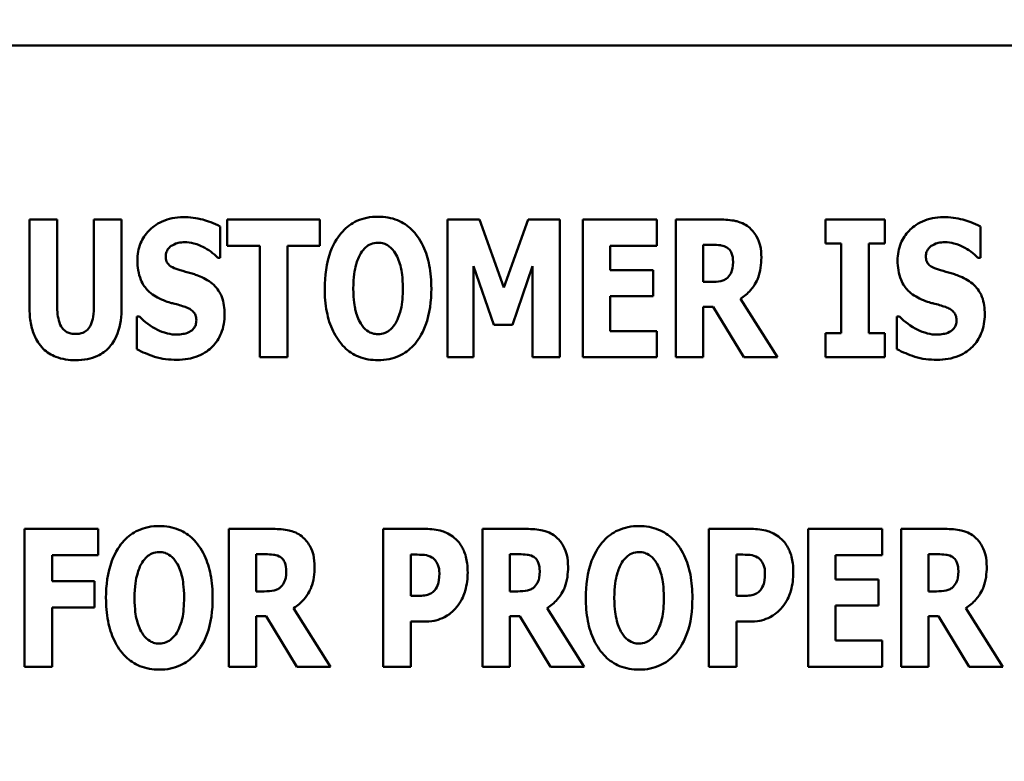
# Model space of a CAD drawing. Units: inches. Extents: x 2 to 86, y 1 to 67.
# Drawn here: x 16.7 to 17.1, y 24 to 24.3 of the extents above; entities that cross this region are included whole.
import ezdxf

# ---------------------------------------------------------------- set-up
doc = ezdxf.new("R2010")
doc.units = ezdxf.units.IN
doc.header["$LTSCALE"] = 4
doc.header["$MEASUREMENT"] = 0
doc.layers.add('Symbol (ANSI)', color=7, linetype='Continuous', lineweight=25)
doc.layers.add('Visible (ANSI)', color=7, linetype='Continuous', lineweight=50)
doc.styles.add('Note Text (ANSI)', font='tahoma.ttf')
doc.dimstyles.new('Default (ANSI)$7', dxfattribs={"dimscale": 4, "dimtxt": 0.12, "dimasz": 0.098425, "dimexe": 0.125, "dimexo": 0.0625, "dimgap": 0.031496, "dimtad": 0, "dimtih": 1, "dimtoh": 1, "dimrnd": 1e-08, "dimzin": 0, "dimdsep": 46, "dimtxsty": 'Note Text (ANSI)', "dimcen": 0.09, "dimdle": 0.393701, "dimclrd": 256, "dimclre": 256, "dimclrt": 256, "dimadec": 0, "dimazin": 1, "dimtfac": 1, "dimtofl": 0, "dimtmove": 0, "dimatfit": 3, "dimfxl": 1, "dimtolj": 1, "dimtzin": 4, "dimlwd": -1, "dimlwe": -1, "dimarcsym": 0})

msp = doc.modelspace()

# ---------------------------------------------------------------- linework, layer by layer
at = {"layer": 'Visible (ANSI)'}
for p, q in [((17.67668, 24.30128), (16.53382, 24.30128)), ((16.67274, 24.22813), (16.67274, 24.19121)), ((16.68436, 24.22813), (16.67274, 24.22813)), ((16.68436, 24.19205), (16.68436, 24.22813)), ((16.71144, 24.22813), (16.69982, 24.22813)), ((16.69982, 24.22813), (16.69982, 24.19205)), ((16.71144, 24.19126), (16.71144, 24.22813)), ((16.75581, 24.22813), (16.75581, 24.21712)), ((16.7947, 24.22813), (16.75581, 24.22813)), ((16.7947, 24.21712), (16.7947, 24.22813)), ((16.86175, 24.22813), (16.8484, 24.22813)), ((16.8484, 24.22813), (16.8484, 24.17031)), ((16.87201, 24.1996), (16.86175, 24.22813)), ((16.88222, 24.22813), (16.87201, 24.1996)), ((16.89558, 24.22813), (16.88222, 24.22813)), ((16.89558, 24.17031), (16.89558, 24.22813)), ((16.90514, 24.22813), (16.90514, 24.17031)), ((16.93634, 24.22813), (16.90514, 24.22813)), ((16.93634, 24.21712), (16.93634, 24.22813)), ((16.96281, 24.22813), (16.94421, 24.22813)), ((16.94421, 24.22813), (16.94421, 24.17031)), ((17.00709, 24.22813), (17.00709, 24.21806)), ((17.03202, 24.22813), (17.00709, 24.22813)), ((17.03202, 24.21806), (17.03202, 24.22813)), ((16.75286, 24.21206), (16.75286, 24.22527)), ((17.07222, 24.21206), (17.07222, 24.22527)), ((16.75581, 24.21712), (16.76945, 24.21712)), ((16.76945, 24.21712), (16.76945, 24.17031)), ((16.78107, 24.17031), (16.78107, 24.21712)), ((16.78107, 24.21712), (16.7947, 24.21712)), ((16.91666, 24.21712), (16.93634, 24.21712)), ((16.91666, 24.20695), (16.91666, 24.21712)), ((16.95574, 24.20194), (16.95574, 24.2175)), ((16.95574, 24.2175), (16.95963, 24.2175)), ((17.00709, 24.21806), (17.01374, 24.21806)), ((17.01374, 24.21806), (17.01374, 24.18039)), ((17.02536, 24.18039), (17.02536, 24.21806)), ((17.02536, 24.21806), (17.03202, 24.21806)), ((16.75183, 24.21206), (16.75286, 24.21206)), ((17.07119, 24.21206), (17.07222, 24.21206)), ((16.85931, 24.20864), (16.86775, 24.1839)), ((16.85931, 24.17031), (16.85931, 24.20864)), ((16.87562, 24.1839), (16.88405, 24.20864)), ((16.88405, 24.20864), (16.88405, 24.17031)), ((16.9348, 24.20695), (16.91666, 24.20695)), ((16.9348, 24.19594), (16.9348, 24.20695)), ((16.95907, 24.20194), (16.95574, 24.20194)), ((16.91666, 24.18132), (16.91666, 24.19594)), ((16.91666, 24.19594), (16.9348, 24.19594)), ((16.98694, 24.17031), (16.97139, 24.19491)), ((16.95574, 24.19154), (16.95991, 24.19154)), ((16.95574, 24.17031), (16.95574, 24.19154)), ((16.95991, 24.19154), (16.97279, 24.17031)), ((16.71781, 24.18751), (16.71781, 24.17373)), ((16.71889, 24.18751), (16.71781, 24.18751)), ((17.03825, 24.18751), (17.03717, 24.18751)), ((17.03717, 24.18751), (17.03717, 24.17373)), ((16.86775, 24.1839), (16.87562, 24.1839)), ((16.93634, 24.18132), (16.91666, 24.18132)), ((16.93634, 24.17031), (16.93634, 24.18132)), ((17.00709, 24.18039), (17.00709, 24.17031)), ((17.01374, 24.18039), (17.00709, 24.18039)), ((17.03202, 24.18039), (17.02536, 24.18039)), ((17.03202, 24.17031), (17.03202, 24.18039)), ((16.76945, 24.17031), (16.78107, 24.17031)), ((16.8484, 24.17031), (16.85931, 24.17031)), ((16.88405, 24.17031), (16.89558, 24.17031)), ((16.90514, 24.17031), (16.93634, 24.17031)), ((16.94421, 24.17031), (16.95574, 24.17031)), ((16.97279, 24.17031), (16.98694, 24.17031)), ((17.00709, 24.17031), (17.03202, 24.17031)), ((16.70159, 24.09824), (16.67067, 24.09824)), ((16.67067, 24.09824), (16.67067, 24.04042)), ((16.70159, 24.08723), (16.70159, 24.09824)), ((16.77511, 24.09824), (16.75651, 24.09824)), ((16.75651, 24.09824), (16.75651, 24.04042)), ((16.8392, 24.09824), (16.82126, 24.09824)), ((16.82126, 24.09824), (16.82126, 24.04042)), ((16.88161, 24.09824), (16.86301, 24.09824)), ((16.86301, 24.09824), (16.86301, 24.04042)), ((16.97602, 24.09824), (16.95807, 24.09824)), ((16.95807, 24.09824), (16.95807, 24.04042)), ((17.03102, 24.09824), (16.99982, 24.09824)), ((16.99982, 24.09824), (16.99982, 24.04042)), ((17.03102, 24.08723), (17.03102, 24.09824)), ((17.0575, 24.09824), (17.0389, 24.09824)), ((17.0389, 24.09824), (17.0389, 24.04042)), ((16.76803, 24.07205), (16.76803, 24.0876)), ((16.76803, 24.0876), (16.77192, 24.0876)), ((16.83288, 24.07013), (16.83288, 24.08746)), ((16.83288, 24.08746), (16.83452, 24.08746)), ((16.87453, 24.07205), (16.87453, 24.0876)), ((16.87453, 24.0876), (16.87842, 24.0876)), ((16.96969, 24.07013), (16.96969, 24.08746)), ((16.96969, 24.08746), (16.97133, 24.08746)), ((17.05042, 24.07205), (17.05042, 24.0876)), ((17.05042, 24.0876), (17.05431, 24.0876)), ((16.6822, 24.08723), (16.70159, 24.08723)), ((16.6822, 24.07631), (16.6822, 24.08723)), ((17.01135, 24.07706), (17.01135, 24.08723)), ((17.01135, 24.08723), (17.03102, 24.08723)), ((16.70005, 24.07631), (16.6822, 24.07631)), ((16.70005, 24.0653), (16.70005, 24.07631)), ((17.02948, 24.07706), (17.01135, 24.07706)), ((17.02948, 24.06605), (17.02948, 24.07706)), ((16.77136, 24.07205), (16.76803, 24.07205)), ((16.87786, 24.07205), (16.87453, 24.07205)), ((17.05375, 24.07205), (17.05042, 24.07205)), ((16.83368, 24.07013), (16.83288, 24.07013)), ((16.97049, 24.07013), (16.96969, 24.07013)), ((16.6822, 24.0653), (16.70005, 24.0653)), ((16.6822, 24.04042), (16.6822, 24.0653)), ((16.79924, 24.04042), (16.78368, 24.06502)), ((16.90574, 24.04042), (16.89018, 24.06502)), ((17.01135, 24.05143), (17.01135, 24.06605)), ((17.01135, 24.06605), (17.02948, 24.06605)), ((17.08163, 24.04042), (17.06607, 24.06502)), ((16.76803, 24.04042), (16.76803, 24.06165)), ((16.76803, 24.06165), (16.7722, 24.06165)), ((16.7722, 24.06165), (16.78509, 24.04042)), ((16.83288, 24.04042), (16.83288, 24.05935)), ((16.83288, 24.05935), (16.83897, 24.05935)), ((16.87453, 24.04042), (16.87453, 24.06165)), ((16.87453, 24.06165), (16.8787, 24.06165)), ((16.8787, 24.06165), (16.89159, 24.04042)), ((16.96969, 24.04042), (16.96969, 24.05935)), ((16.96969, 24.05935), (16.97578, 24.05935)), ((17.05042, 24.06165), (17.05459, 24.06165)), ((17.05042, 24.04042), (17.05042, 24.06165)), ((17.05459, 24.06165), (17.06748, 24.04042)), ((17.03102, 24.05143), (17.01135, 24.05143)), ((17.03102, 24.04042), (17.03102, 24.05143)), ((16.67067, 24.04042), (16.6822, 24.04042)), ((16.75651, 24.04042), (16.76803, 24.04042)), ((16.78509, 24.04042), (16.79924, 24.04042)), ((16.82126, 24.04042), (16.83288, 24.04042)), ((16.86301, 24.04042), (16.87453, 24.04042)), ((16.89159, 24.04042), (16.90574, 24.04042)), ((16.95807, 24.04042), (16.96969, 24.04042)), ((16.99982, 24.04042), (17.03102, 24.04042)), ((17.0389, 24.04042), (17.05042, 24.04042)), ((17.06748, 24.04042), (17.08163, 24.04042))]:
    msp.add_line(p, q, dxfattribs=at)
for points, knots in [([(16.73731, 24.22916), (16.73575, 24.22916), (16.7342, 24.22903), (16.73124, 24.22843), (16.72985, 24.22799), (16.72587, 24.22619), (16.72405, 24.22462), (16.72141, 24.22194), (16.72024, 24.22019), (16.71848, 24.21592), (16.7181, 24.21347), (16.7181, 24.21098)], [-0.1055662, -0.1055662, -0.1055662, -0.1055662, -0.0940507, -0.0940507, -0.0832153, -0.0832153, -0.0616718, -0.0616718, -0.0331399, -0.0331399, 0, 0, 0, 0]), ([(16.75286, 24.22527), (16.75015, 24.22677), (16.74744, 24.22762), (16.74285, 24.22881), (16.7401, 24.22916), (16.73731, 24.22916)], [-0.06330312, -0.06330312, -0.06330312, -0.06330312, -0.0372499, -0.0372499, 0, 0, 0, 0]), ([(16.81916, 24.22935), (16.81759, 24.22935), (16.81601, 24.22921), (16.81303, 24.22861), (16.81163, 24.22817), (16.808, 24.22651), (16.80603, 24.22504), (16.80268, 24.22143), (16.80073, 24.21872), (16.79739, 24.20983), (16.79676, 24.20443), (16.79676, 24.19922)], [-0.2576018, -0.2576018, -0.2576018, -0.2576018, -0.2204345, -0.2204345, -0.1856276, -0.1856276, -0.1264045, -0.1264045, -0.0694441, -0.0694441, 0, 0, 0, 0]), ([(16.84156, 24.19922), (16.84156, 24.20247), (16.84131, 24.20578), (16.84016, 24.21175), (16.83934, 24.21447), (16.83669, 24.22002), (16.83496, 24.22226), (16.83159, 24.22557), (16.8296, 24.22691), (16.82474, 24.22891), (16.82197, 24.22935), (16.81916, 24.22935)], [-0.1562329, -0.1562329, -0.1562329, -0.1562329, -0.1264136, -0.1264136, -0.1005225, -0.1005225, -0.0700255, -0.0700255, -0.0375297, -0.0375297, 0, 0, 0, 0]), ([(16.97481, 24.22504), (16.97402, 24.22565), (16.97317, 24.22617), (16.971, 24.22719), (16.96997, 24.22743), (16.96736, 24.22798), (16.96501, 24.22813), (16.96281, 24.22813)], [-0.03990124, -0.03990124, -0.03990124, -0.03990124, -0.03549306, -0.03549306, -0.0293342, -0.0293342, 0, 0, 0, 0]), ([(17.05666, 24.22916), (17.05511, 24.22916), (17.05356, 24.22903), (17.0506, 24.22843), (17.04921, 24.22799), (17.04522, 24.22619), (17.0434, 24.22462), (17.04077, 24.22194), (17.0396, 24.22019), (17.03784, 24.21592), (17.03745, 24.21347), (17.03745, 24.21098)], [-0.1055662, -0.1055662, -0.1055662, -0.1055662, -0.0940507, -0.0940507, -0.0832153, -0.0832153, -0.0616718, -0.0616718, -0.0331399, -0.0331399, 0, 0, 0, 0]), ([(17.07222, 24.22527), (17.06951, 24.22677), (17.0668, 24.22762), (17.0622, 24.22881), (17.05946, 24.22916), (17.05666, 24.22916)], [-0.06330312, -0.06330312, -0.06330312, -0.06330312, -0.0372499, -0.0372499, 0, 0, 0, 0]), ([(16.9802, 24.21225), (16.9802, 24.2139), (16.98006, 24.2156), (16.97944, 24.21829), (16.97903, 24.21959), (16.97731, 24.2226), (16.9762, 24.22394), (16.97481, 24.22504)], [-0.08018526, -0.08018526, -0.08018526, -0.08018526, -0.04632439, -0.04632439, -0.0236081, -0.0236081, 0, 0, 0, 0]), ([(16.72995, 24.21276), (16.72995, 24.21338), (16.73005, 24.21399), (16.73056, 24.2153), (16.73098, 24.21583), (16.73161, 24.21659), (16.73208, 24.217), (16.73262, 24.21731)], [-0.0170585, -0.0170585, -0.0170585, -0.0170585, -0.01320944, -0.01320944, -0.00831825, -0.00831825, 0, 0, 0, 0]), ([(16.73262, 24.21731), (16.73385, 24.21799), (16.73472, 24.21823), (16.73606, 24.21855), (16.73701, 24.21862), (16.73791, 24.21862)], [-0.01836098, -0.01836098, -0.01836098, -0.01836098, -0.01211564, -0.01211564, 0, 0, 0, 0]), ([(16.73791, 24.21862), (16.73922, 24.21862), (16.7405, 24.21846), (16.74354, 24.2177), (16.74489, 24.21705), (16.74788, 24.21552), (16.75003, 24.214), (16.75183, 24.21206)], [-0.05170723, -0.05170723, -0.05170723, -0.05170723, -0.04488174, -0.04488174, -0.03526922, -0.03526922, 0, 0, 0, 0]), ([(16.81194, 24.21408), (16.81252, 24.21494), (16.8132, 24.21579), (16.8145, 24.21697), (16.81516, 24.21746), (16.81706, 24.21825), (16.81809, 24.21843), (16.81916, 24.21843)], [-0.04670958, -0.04670958, -0.04670958, -0.04670958, -0.02744304, -0.02744304, -0.01421435, -0.01421435, 0, 0, 0, 0]), ([(16.81916, 24.21843), (16.81998, 24.21843), (16.82078, 24.2183), (16.82207, 24.21789), (16.82294, 24.21756), (16.82489, 24.21611), (16.82574, 24.21507), (16.82642, 24.21398)], [-0.0558683, -0.0558683, -0.0558683, -0.0558683, -0.03233084, -0.03233084, -0.01720713, -0.01720713, 0, 0, 0, 0]), ([(16.95963, 24.2175), (16.96069, 24.2175), (16.96192, 24.21746), (16.96339, 24.21728), (16.96436, 24.21714), (16.96539, 24.21661)], [-0.05504939, -0.05504939, -0.05504939, -0.05504939, -0.01553111, -0.01553111, 0, 0, 0, 0]), ([(16.96539, 24.21661), (16.9659, 24.21633), (16.96636, 24.21598), (16.96725, 24.21499), (16.96751, 24.21444), (16.96813, 24.21295), (16.9683, 24.21166), (16.9683, 24.21042)], [-0.02550753, -0.02550753, -0.02550753, -0.02550753, -0.02157543, -0.02157543, -0.01656606, -0.01656606, 0, 0, 0, 0]), ([(17.04931, 24.21276), (17.04931, 24.21338), (17.04941, 24.21399), (17.04992, 24.2153), (17.05033, 24.21583), (17.05097, 24.21659), (17.05143, 24.217), (17.05198, 24.21731)], [-0.0170585, -0.0170585, -0.0170585, -0.0170585, -0.01320944, -0.01320944, -0.00831825, -0.00831825, 0, 0, 0, 0]), ([(17.05198, 24.21731), (17.05321, 24.21799), (17.05407, 24.21823), (17.05542, 24.21855), (17.05636, 24.21862), (17.05727, 24.21862)], [-0.01836098, -0.01836098, -0.01836098, -0.01836098, -0.01211564, -0.01211564, 0, 0, 0, 0]), ([(17.05727, 24.21862), (17.05857, 24.21862), (17.05986, 24.21846), (17.0629, 24.2177), (17.06424, 24.21705), (17.06724, 24.21552), (17.06938, 24.214), (17.07119, 24.21206)], [-0.05170723, -0.05170723, -0.05170723, -0.05170723, -0.04488174, -0.04488174, -0.03526922, -0.03526922, 0, 0, 0, 0]), ([(16.73609, 24.20691), (16.735, 24.20722), (16.73379, 24.20762), (16.73186, 24.20861), (16.73142, 24.20901), (16.73082, 24.20963), (16.73053, 24.21009), (16.73005, 24.21129), (16.72995, 24.21203), (16.72995, 24.21276)], [-0.02590048, -0.02590048, -0.02590048, -0.02590048, -0.02134194, -0.02134194, -0.01715936, -0.01715936, -0.00979606, -0.00979606, 0, 0, 0, 0]), ([(16.80876, 24.19922), (16.80876, 24.20402), (16.80934, 24.20705), (16.81039, 24.21086), (16.81103, 24.21262), (16.81194, 24.21408)], [-0.0528802, -0.0528802, -0.0528802, -0.0528802, -0.02295605, -0.02295605, 0, 0, 0, 0]), ([(16.82642, 24.21398), (16.82754, 24.21222), (16.82825, 24.21008), (16.82901, 24.20678), (16.82956, 24.20406), (16.82956, 24.19922)], [-0.1672644, -0.1672644, -0.1672644, -0.1672644, -0.0645632, -0.0645632, 0, 0, 0, 0]), ([(16.97139, 24.19491), (16.973, 24.19589), (16.97443, 24.19708), (16.97771, 24.20083), (16.9786, 24.20306), (16.97986, 24.20635), (16.9802, 24.20936), (16.9802, 24.21225)], [-0.0520084, -0.0520084, -0.0520084, -0.0520084, -0.04687721, -0.04687721, -0.03844959, -0.03844959, 0, 0, 0, 0]), ([(17.05544, 24.20691), (17.05436, 24.20722), (17.05315, 24.20762), (17.05122, 24.20861), (17.05078, 24.20901), (17.05017, 24.20963), (17.04988, 24.21009), (17.04941, 24.21129), (17.04931, 24.21203), (17.04931, 24.21276)], [-0.02590048, -0.02590048, -0.02590048, -0.02590048, -0.02134194, -0.02134194, -0.01715936, -0.01715936, -0.00979606, -0.00979606, 0, 0, 0, 0]), ([(16.7181, 24.21098), (16.7181, 24.20822), (16.71847, 24.2054), (16.72037, 24.20078), (16.72145, 24.19939), (16.72404, 24.19677), (16.72603, 24.19555), (16.72812, 24.19463)], [-0.07212488, -0.07212488, -0.07212488, -0.07212488, -0.04909078, -0.04909078, -0.03050711, -0.03050711, 0, 0, 0, 0]), ([(16.9683, 24.21042), (16.9683, 24.20808), (16.96792, 24.20687), (16.96728, 24.2053), (16.96676, 24.20453), (16.96609, 24.20386)], [-0.02262385, -0.02262385, -0.02262385, -0.02262385, -0.01263469, -0.01263469, 0, 0, 0, 0]), ([(17.03745, 24.21098), (17.03745, 24.20822), (17.03783, 24.2054), (17.03972, 24.20078), (17.04081, 24.19939), (17.0434, 24.19677), (17.04538, 24.19555), (17.04748, 24.19463)], [-0.07212488, -0.07212488, -0.07212488, -0.07212488, -0.04909078, -0.04909078, -0.03050711, -0.03050711, 0, 0, 0, 0]), ([(16.74518, 24.20391), (16.7429, 24.20492), (16.74193, 24.20522), (16.73907, 24.20605), (16.73758, 24.20648), (16.73609, 24.20691)], [-0.03969311, -0.03969311, -0.03969311, -0.03969311, -0.02068057, -0.02068057, 0, 0, 0, 0]), ([(16.75469, 24.1884), (16.75469, 24.19085), (16.75439, 24.1934), (16.75308, 24.19686), (16.7523, 24.19845), (16.74919, 24.20172), (16.74725, 24.20296), (16.74518, 24.20391)], [-0.1191324, -0.1191324, -0.1191324, -0.1191324, -0.0602104, -0.0602104, -0.0303406, -0.0303406, 0, 0, 0, 0]), ([(16.96609, 24.20386), (16.96571, 24.20347), (16.96527, 24.20315), (16.96429, 24.20262), (16.96376, 24.20244), (16.96186, 24.20202), (16.96045, 24.20194), (16.95907, 24.20194)], [-0.03333561, -0.03333561, -0.03333561, -0.03333561, -0.0260206, -0.0260206, -0.01850671, -0.01850671, 0, 0, 0, 0]), ([(17.06453, 24.20391), (17.06226, 24.20492), (17.06129, 24.20522), (17.05843, 24.20605), (17.05694, 24.20648), (17.05544, 24.20691)], [-0.03969311, -0.03969311, -0.03969311, -0.03969311, -0.02068057, -0.02068057, 0, 0, 0, 0]), ([(17.07405, 24.1884), (17.07405, 24.19085), (17.07375, 24.1934), (17.07244, 24.19686), (17.07166, 24.19845), (17.06854, 24.20172), (17.0666, 24.20296), (17.06453, 24.20391)], [-0.1191324, -0.1191324, -0.1191324, -0.1191324, -0.0602104, -0.0602104, -0.0303406, -0.0303406, 0, 0, 0, 0]), ([(16.79676, 24.19922), (16.79676, 24.19595), (16.79701, 24.19263), (16.79819, 24.18661), (16.79903, 24.18387), (16.80147, 24.17883), (16.80305, 24.17648), (16.80674, 24.17286), (16.80871, 24.17153), (16.81356, 24.16954), (16.81634, 24.1691), (16.81916, 24.1691)], [-0.1881922, -0.1881922, -0.1881922, -0.1881922, -0.1445473, -0.1445473, -0.1065084, -0.1065084, -0.069924, -0.069924, -0.037589, -0.037589, 0, 0, 0, 0]), ([(16.8119, 24.18446), (16.81081, 24.18625), (16.81009, 24.18833), (16.80932, 24.19153), (16.80876, 24.19418), (16.80876, 24.19922)], [-0.1848306, -0.1848306, -0.1848306, -0.1848306, -0.0672831, -0.0672831, 0, 0, 0, 0]), ([(16.81916, 24.1691), (16.82073, 24.1691), (16.8223, 24.16923), (16.82529, 24.16984), (16.82669, 24.17029), (16.83034, 24.17196), (16.83233, 24.17345), (16.83574, 24.17714), (16.83766, 24.17984), (16.84094, 24.18865), (16.84156, 24.19404), (16.84156, 24.19922)], [-0.2509551, -0.2509551, -0.2509551, -0.2509551, -0.2155448, -0.2155448, -0.1823094, -0.1823094, -0.1252401, -0.1252401, -0.0690653, -0.0690653, 0, 0, 0, 0]), ([(16.82956, 24.19922), (16.82956, 24.19617), (16.82937, 24.193), (16.82842, 24.18897), (16.82775, 24.18672), (16.82647, 24.18456)], [-0.09214394, -0.09214394, -0.09214394, -0.09214394, -0.03346555, -0.03346555, 0, 0, 0, 0]), ([(16.67274, 24.19121), (16.67274, 24.18901), (16.67289, 24.18677), (16.67363, 24.18272), (16.67415, 24.18087), (16.67564, 24.17755), (16.67674, 24.17566), (16.68004, 24.17243), (16.6818, 24.17131), (16.68641, 24.16948), (16.68926, 24.1691), (16.69209, 24.1691)], [-0.1776069, -0.1776069, -0.1776069, -0.1776069, -0.1355686, -0.1355686, -0.0992244, -0.0992244, -0.0660695, -0.0660695, -0.037708, -0.037708, 0, 0, 0, 0]), ([(16.69209, 24.18011), (16.69143, 24.18011), (16.69076, 24.18016), (16.68954, 24.18043), (16.68898, 24.18062), (16.68778, 24.18125), (16.68719, 24.18172), (16.68636, 24.18272), (16.68579, 24.18352), (16.68459, 24.18702), (16.68436, 24.18955), (16.68436, 24.19205)], [-0.1407583, -0.1407583, -0.1407583, -0.1407583, -0.1130333, -0.1130333, -0.0881893, -0.0881893, -0.0561327, -0.0561327, -0.0333579, -0.0333579, 0, 0, 0, 0]), ([(16.69982, 24.19205), (16.69982, 24.19051), (16.69974, 24.18889), (16.6993, 24.1862), (16.69899, 24.18498), (16.6982, 24.1833), (16.69777, 24.18257), (16.69653, 24.18135), (16.69588, 24.18093), (16.69417, 24.18025), (16.69313, 24.18011), (16.69209, 24.18011)], [-0.08847045, -0.08847045, -0.08847045, -0.08847045, -0.0593406, -0.0593406, -0.03699552, -0.03699552, -0.02441692, -0.02441692, -0.01384306, -0.01384306, 0, 0, 0, 0]), ([(16.69209, 24.1691), (16.69376, 24.1691), (16.69544, 24.16923), (16.69855, 24.16983), (16.69999, 24.17027), (16.70317, 24.17175), (16.70478, 24.1729), (16.70715, 24.17547), (16.70861, 24.17733), (16.71101, 24.1838), (16.71144, 24.18761), (16.71144, 24.19126)], [-0.2422459, -0.2422459, -0.2422459, -0.2422459, -0.1937803, -0.1937803, -0.1503532, -0.1503532, -0.091924, -0.091924, -0.0486849, -0.0486849, 0, 0, 0, 0]), ([(16.72812, 24.19463), (16.73051, 24.19358), (16.73256, 24.19307), (16.73485, 24.19249), (16.73654, 24.19201), (16.7382, 24.19144)], [-0.03153591, -0.03153591, -0.03153591, -0.03153591, -0.02325215, -0.02325215, 0, 0, 0, 0]), ([(16.7382, 24.19144), (16.73885, 24.19124), (16.73947, 24.19096), (16.74083, 24.19012), (16.74131, 24.18964), (16.74191, 24.18904), (16.74223, 24.18855), (16.74273, 24.18734), (16.74283, 24.18663), (16.74283, 24.18592)], [-0.02327958, -0.02327958, -0.02327958, -0.02327958, -0.02079117, -0.02079117, -0.01748691, -0.01748691, -0.00953295, -0.00953295, 0, 0, 0, 0]), ([(17.04748, 24.19463), (17.04986, 24.19358), (17.05191, 24.19307), (17.05421, 24.19249), (17.0559, 24.19201), (17.05755, 24.19144)], [-0.03153591, -0.03153591, -0.03153591, -0.03153591, -0.02325215, -0.02325215, 0, 0, 0, 0]), ([(17.05755, 24.19144), (17.05821, 24.19124), (17.05883, 24.19096), (17.06019, 24.19012), (17.06067, 24.18964), (17.06126, 24.18904), (17.06159, 24.18855), (17.06208, 24.18734), (17.06219, 24.18663), (17.06219, 24.18592)], [-0.02327958, -0.02327958, -0.02327958, -0.02327958, -0.02079117, -0.02079117, -0.01748691, -0.01748691, -0.00953295, -0.00953295, 0, 0, 0, 0]), ([(16.73468, 24.17983), (16.73333, 24.17983), (16.73199, 24.18), (16.72902, 24.18073), (16.72759, 24.18132), (16.72363, 24.1832), (16.7211, 24.18515), (16.71889, 24.18751)], [-0.07041519, -0.07041519, -0.07041519, -0.07041519, -0.05835341, -0.05835341, -0.04307106, -0.04307106, 0, 0, 0, 0]), ([(16.73463, 24.16928), (16.73775, 24.16928), (16.74089, 24.16973), (16.74645, 24.17204), (16.74827, 24.17351), (16.75113, 24.1764), (16.75238, 24.17826), (16.75428, 24.18293), (16.75469, 24.18565), (16.75469, 24.1884)], [-0.1162282, -0.1162282, -0.1162282, -0.1162282, -0.0908067, -0.0908067, -0.0671425, -0.0671425, -0.0366238, -0.0366238, 0, 0, 0, 0]), ([(17.05404, 24.17983), (17.05269, 24.17983), (17.05135, 24.18), (17.04837, 24.18073), (17.04694, 24.18132), (17.04299, 24.1832), (17.04046, 24.18515), (17.03825, 24.18751)], [-0.07041519, -0.07041519, -0.07041519, -0.07041519, -0.05835341, -0.05835341, -0.04307106, -0.04307106, 0, 0, 0, 0]), ([(17.05399, 24.16928), (17.05711, 24.16928), (17.06024, 24.16973), (17.06581, 24.17204), (17.06763, 24.17351), (17.07049, 24.1764), (17.07173, 24.17826), (17.07363, 24.18293), (17.07405, 24.18565), (17.07405, 24.1884)], [-0.1162282, -0.1162282, -0.1162282, -0.1162282, -0.0908067, -0.0908067, -0.0671425, -0.0671425, -0.0366238, -0.0366238, 0, 0, 0, 0]), ([(16.74283, 24.18592), (16.74283, 24.18524), (16.74276, 24.18455), (16.7424, 24.18347), (16.74216, 24.18298), (16.74119, 24.1818), (16.74061, 24.18132), (16.73993, 24.18095)], [-0.03482774, -0.03482774, -0.03482774, -0.03482774, -0.02032999, -0.02032999, -0.01032076, -0.01032076, 0, 0, 0, 0]), ([(16.81916, 24.18001), (16.81834, 24.18001), (16.81754, 24.18014), (16.81625, 24.18056), (16.81538, 24.18089), (16.81343, 24.18233), (16.81258, 24.18337), (16.8119, 24.18446)], [-0.0558683, -0.0558683, -0.0558683, -0.0558683, -0.03233084, -0.03233084, -0.01720713, -0.01720713, 0, 0, 0, 0]), ([(16.82647, 24.18456), (16.82592, 24.18365), (16.82527, 24.18279), (16.82364, 24.18134), (16.82283, 24.1809), (16.82115, 24.18021), (16.82017, 24.18001), (16.81916, 24.18001)], [-0.03434737, -0.03434737, -0.03434737, -0.03434737, -0.02419813, -0.02419813, -0.01354024, -0.01354024, 0, 0, 0, 0]), ([(17.06219, 24.18592), (17.06219, 24.18524), (17.06211, 24.18455), (17.06175, 24.18347), (17.06152, 24.18298), (17.06055, 24.1818), (17.05997, 24.18132), (17.05929, 24.18095)], [-0.03482774, -0.03482774, -0.03482774, -0.03482774, -0.02032999, -0.02032999, -0.01032076, -0.01032076, 0, 0, 0, 0]), ([(16.73993, 24.18095), (16.73897, 24.1804), (16.73778, 24.18019), (16.73641, 24.17995), (16.73545, 24.17983), (16.73468, 24.17983)], [-0.01568844, -0.01568844, -0.01568844, -0.01568844, -0.01023869, -0.01023869, 0, 0, 0, 0]), ([(17.05929, 24.18095), (17.05833, 24.1804), (17.05714, 24.18019), (17.05577, 24.17995), (17.05481, 24.17983), (17.05404, 24.17983)], [-0.01568844, -0.01568844, -0.01568844, -0.01568844, -0.01023869, -0.01023869, 0, 0, 0, 0]), ([(16.71781, 24.17373), (16.72019, 24.17245), (16.72271, 24.1714), (16.72827, 24.16961), (16.73151, 24.16928), (16.73463, 24.16928)], [-0.07769215, -0.07769215, -0.07769215, -0.07769215, -0.04166465, -0.04166465, 0, 0, 0, 0]), ([(17.03717, 24.17373), (17.03955, 24.17245), (17.04207, 24.1714), (17.04762, 24.16961), (17.05087, 24.16928), (17.05399, 24.16928)], [-0.07769215, -0.07769215, -0.07769215, -0.07769215, -0.04166465, -0.04166465, 0, 0, 0, 0]), ([(16.72727, 24.09946), (16.7257, 24.09946), (16.72412, 24.09932), (16.72114, 24.09872), (16.71974, 24.09827), (16.71611, 24.09662), (16.71414, 24.09515), (16.71079, 24.09154), (16.70884, 24.08882), (16.7055, 24.07994), (16.70487, 24.07454), (16.70487, 24.06933)], [-0.2576018, -0.2576018, -0.2576018, -0.2576018, -0.2204345, -0.2204345, -0.1856276, -0.1856276, -0.1264045, -0.1264045, -0.0694441, -0.0694441, 0, 0, 0, 0]), ([(16.74967, 24.06933), (16.74967, 24.07258), (16.74942, 24.07589), (16.74827, 24.08185), (16.74745, 24.08458), (16.7448, 24.09013), (16.74307, 24.09237), (16.7397, 24.09568), (16.73771, 24.09702), (16.73285, 24.09901), (16.73008, 24.09946), (16.72727, 24.09946)], [-0.1562329, -0.1562329, -0.1562329, -0.1562329, -0.1264136, -0.1264136, -0.1005225, -0.1005225, -0.0700255, -0.0700255, -0.0375297, -0.0375297, 0, 0, 0, 0]), ([(16.7871, 24.09515), (16.78631, 24.09576), (16.78546, 24.09628), (16.7833, 24.0973), (16.78226, 24.09753), (16.77965, 24.09809), (16.77731, 24.09824), (16.77511, 24.09824)], [-0.03990124, -0.03990124, -0.03990124, -0.03990124, -0.03549306, -0.03549306, -0.0293342, -0.0293342, 0, 0, 0, 0]), ([(16.85134, 24.09444), (16.8494, 24.09607), (16.84753, 24.09687), (16.84391, 24.09801), (16.84149, 24.09824), (16.8392, 24.09824)], [-0.05055521, -0.05055521, -0.05055521, -0.05055521, -0.03050657, -0.03050657, 0, 0, 0, 0]), ([(16.8936, 24.09515), (16.89281, 24.09576), (16.89196, 24.09628), (16.8898, 24.0973), (16.88876, 24.09753), (16.88615, 24.09809), (16.88381, 24.09824), (16.88161, 24.09824)], [-0.03990124, -0.03990124, -0.03990124, -0.03990124, -0.03549306, -0.03549306, -0.0293342, -0.0293342, 0, 0, 0, 0]), ([(16.92884, 24.09946), (16.92726, 24.09946), (16.92569, 24.09932), (16.9227, 24.09872), (16.9213, 24.09827), (16.91768, 24.09662), (16.9157, 24.09515), (16.91236, 24.09154), (16.9104, 24.08882), (16.90706, 24.07994), (16.90644, 24.07454), (16.90644, 24.06933)], [-0.2576018, -0.2576018, -0.2576018, -0.2576018, -0.2204345, -0.2204345, -0.1856276, -0.1856276, -0.1264045, -0.1264045, -0.0694441, -0.0694441, 0, 0, 0, 0]), ([(16.95123, 24.06933), (16.95123, 24.07258), (16.95099, 24.07589), (16.94984, 24.08185), (16.94901, 24.08458), (16.94636, 24.09013), (16.94463, 24.09237), (16.94126, 24.09568), (16.93928, 24.09702), (16.93442, 24.09901), (16.93165, 24.09946), (16.92884, 24.09946)], [-0.1562329, -0.1562329, -0.1562329, -0.1562329, -0.1264136, -0.1264136, -0.1005225, -0.1005225, -0.0700255, -0.0700255, -0.0375297, -0.0375297, 0, 0, 0, 0]), ([(16.98815, 24.09444), (16.98622, 24.09607), (16.98434, 24.09687), (16.98072, 24.09801), (16.97831, 24.09824), (16.97602, 24.09824)], [-0.05055521, -0.05055521, -0.05055521, -0.05055521, -0.03050657, -0.03050657, 0, 0, 0, 0]), ([(17.06949, 24.09515), (17.0687, 24.09576), (17.06785, 24.09628), (17.06569, 24.0973), (17.06465, 24.09753), (17.06204, 24.09809), (17.0597, 24.09824), (17.0575, 24.09824)], [-0.03990124, -0.03990124, -0.03990124, -0.03990124, -0.03549306, -0.03549306, -0.0293342, -0.0293342, 0, 0, 0, 0]), ([(16.79249, 24.08236), (16.79249, 24.08401), (16.79236, 24.08571), (16.79174, 24.0884), (16.79133, 24.08969), (16.78961, 24.09271), (16.78849, 24.09405), (16.7871, 24.09515)], [-0.08018526, -0.08018526, -0.08018526, -0.08018526, -0.04632439, -0.04632439, -0.0236081, -0.0236081, 0, 0, 0, 0]), ([(16.85682, 24.08001), (16.85682, 24.08196), (16.85666, 24.08394), (16.85576, 24.08798), (16.85509, 24.08947), (16.85369, 24.09202), (16.85265, 24.09335), (16.85134, 24.09444)], [-0.05305591, -0.05305591, -0.05305591, -0.05305591, -0.0388119, -0.0388119, -0.02276737, -0.02276737, 0, 0, 0, 0]), ([(16.89899, 24.08236), (16.89899, 24.08401), (16.89885, 24.08571), (16.89824, 24.0884), (16.89783, 24.08969), (16.89611, 24.09271), (16.89499, 24.09405), (16.8936, 24.09515)], [-0.08018526, -0.08018526, -0.08018526, -0.08018526, -0.04632439, -0.04632439, -0.0236081, -0.0236081, 0, 0, 0, 0]), ([(16.99363, 24.08001), (16.99363, 24.08196), (16.99347, 24.08394), (16.99258, 24.08798), (16.9919, 24.08947), (16.9905, 24.09202), (16.98946, 24.09335), (16.98815, 24.09444)], [-0.05305591, -0.05305591, -0.05305591, -0.05305591, -0.0388119, -0.0388119, -0.02276737, -0.02276737, 0, 0, 0, 0]), ([(17.07488, 24.08236), (17.07488, 24.08401), (17.07474, 24.08571), (17.07413, 24.0884), (17.07372, 24.08969), (17.072, 24.09271), (17.07088, 24.09405), (17.06949, 24.09515)], [-0.08018526, -0.08018526, -0.08018526, -0.08018526, -0.04632439, -0.04632439, -0.0236081, -0.0236081, 0, 0, 0, 0]), ([(16.72005, 24.08418), (16.72063, 24.08504), (16.72131, 24.0859), (16.72261, 24.08708), (16.72327, 24.08756), (16.72517, 24.08836), (16.7262, 24.08854), (16.72727, 24.08854)], [-0.04670958, -0.04670958, -0.04670958, -0.04670958, -0.02744304, -0.02744304, -0.01421435, -0.01421435, 0, 0, 0, 0]), ([(16.72727, 24.08854), (16.72809, 24.08854), (16.72889, 24.08841), (16.73018, 24.08799), (16.73105, 24.08767), (16.733, 24.08622), (16.73385, 24.08518), (16.73453, 24.08409)], [-0.0558683, -0.0558683, -0.0558683, -0.0558683, -0.03233084, -0.03233084, -0.01720713, -0.01720713, 0, 0, 0, 0]), ([(16.77192, 24.0876), (16.77298, 24.0876), (16.77421, 24.08757), (16.77569, 24.08739), (16.77665, 24.08725), (16.77768, 24.08671)], [-0.05504939, -0.05504939, -0.05504939, -0.05504939, -0.01553111, -0.01553111, 0, 0, 0, 0]), ([(16.83452, 24.08746), (16.8359, 24.08746), (16.83728, 24.08746), (16.83974, 24.0872), (16.84078, 24.08681), (16.84173, 24.08629)], [-0.03287618, -0.03287618, -0.03287618, -0.03287618, -0.01450105, -0.01450105, 0, 0, 0, 0]), ([(16.87842, 24.0876), (16.87948, 24.0876), (16.88071, 24.08757), (16.88219, 24.08739), (16.88315, 24.08725), (16.88418, 24.08671)], [-0.05504939, -0.05504939, -0.05504939, -0.05504939, -0.01553111, -0.01553111, 0, 0, 0, 0]), ([(16.92162, 24.08418), (16.9222, 24.08504), (16.92288, 24.0859), (16.92417, 24.08708), (16.92484, 24.08756), (16.92674, 24.08836), (16.92777, 24.08854), (16.92884, 24.08854)], [-0.04670958, -0.04670958, -0.04670958, -0.04670958, -0.02744304, -0.02744304, -0.01421435, -0.01421435, 0, 0, 0, 0]), ([(16.92884, 24.08854), (16.92966, 24.08854), (16.93046, 24.08841), (16.93174, 24.08799), (16.93262, 24.08767), (16.93457, 24.08622), (16.93541, 24.08518), (16.9361, 24.08409)], [-0.0558683, -0.0558683, -0.0558683, -0.0558683, -0.03233084, -0.03233084, -0.01720713, -0.01720713, 0, 0, 0, 0]), ([(16.97133, 24.08746), (16.97271, 24.08746), (16.9741, 24.08746), (16.97655, 24.0872), (16.97759, 24.08681), (16.97855, 24.08629)], [-0.03287618, -0.03287618, -0.03287618, -0.03287618, -0.01450105, -0.01450105, 0, 0, 0, 0]), ([(17.05431, 24.0876), (17.05537, 24.0876), (17.0566, 24.08757), (17.05808, 24.08739), (17.05904, 24.08725), (17.06007, 24.08671)], [-0.05504939, -0.05504939, -0.05504939, -0.05504939, -0.01553111, -0.01553111, 0, 0, 0, 0]), ([(16.71687, 24.06933), (16.71687, 24.07412), (16.71745, 24.07716), (16.7185, 24.08097), (16.71914, 24.08272), (16.72005, 24.08418)], [-0.0528802, -0.0528802, -0.0528802, -0.0528802, -0.02295605, -0.02295605, 0, 0, 0, 0]), ([(16.73453, 24.08409), (16.73565, 24.08233), (16.73636, 24.08019), (16.73712, 24.07689), (16.73767, 24.07417), (16.73767, 24.06933)], [-0.1672644, -0.1672644, -0.1672644, -0.1672644, -0.0645632, -0.0645632, 0, 0, 0, 0]), ([(16.77768, 24.08671), (16.7782, 24.08643), (16.77866, 24.08608), (16.77955, 24.0851), (16.77981, 24.08455), (16.78043, 24.08305), (16.78059, 24.08177), (16.78059, 24.08053)], [-0.02550753, -0.02550753, -0.02550753, -0.02550753, -0.02157543, -0.02157543, -0.01656606, -0.01656606, 0, 0, 0, 0]), ([(16.84173, 24.08629), (16.842, 24.08616), (16.84225, 24.08599), (16.84273, 24.0856), (16.84296, 24.08537), (16.84351, 24.0847), (16.84396, 24.08404), (16.84475, 24.08206), (16.84492, 24.08084), (16.84492, 24.07964)], [-0.04268563, -0.04268563, -0.04268563, -0.04268563, -0.03581723, -0.03581723, -0.0284199, -0.0284199, -0.01605647, -0.01605647, 0, 0, 0, 0]), ([(16.88418, 24.08671), (16.8847, 24.08643), (16.88516, 24.08608), (16.88605, 24.0851), (16.88631, 24.08455), (16.88693, 24.08305), (16.88709, 24.08177), (16.88709, 24.08053)], [-0.02550753, -0.02550753, -0.02550753, -0.02550753, -0.02157543, -0.02157543, -0.01656606, -0.01656606, 0, 0, 0, 0]), ([(16.91843, 24.06933), (16.91843, 24.07412), (16.91901, 24.07716), (16.92007, 24.08097), (16.92071, 24.08272), (16.92162, 24.08418)], [-0.0528802, -0.0528802, -0.0528802, -0.0528802, -0.02295605, -0.02295605, 0, 0, 0, 0]), ([(16.9361, 24.08409), (16.93721, 24.08233), (16.93792, 24.08019), (16.93869, 24.07689), (16.93924, 24.07417), (16.93924, 24.06933)], [-0.1672644, -0.1672644, -0.1672644, -0.1672644, -0.0645632, -0.0645632, 0, 0, 0, 0]), ([(16.97855, 24.08629), (16.97882, 24.08616), (16.97906, 24.08599), (16.97955, 24.0856), (16.97977, 24.08537), (16.98032, 24.0847), (16.98078, 24.08404), (16.98157, 24.08206), (16.98173, 24.08084), (16.98173, 24.07964)], [-0.04268563, -0.04268563, -0.04268563, -0.04268563, -0.03581723, -0.03581723, -0.0284199, -0.0284199, -0.01605647, -0.01605647, 0, 0, 0, 0]), ([(17.06007, 24.08671), (17.06059, 24.08643), (17.06105, 24.08608), (17.06194, 24.0851), (17.0622, 24.08455), (17.06282, 24.08305), (17.06298, 24.08177), (17.06298, 24.08053)], [-0.02550753, -0.02550753, -0.02550753, -0.02550753, -0.02157543, -0.02157543, -0.01656606, -0.01656606, 0, 0, 0, 0]), ([(16.78059, 24.08053), (16.78059, 24.07819), (16.78022, 24.07698), (16.77957, 24.07541), (16.77906, 24.07464), (16.77839, 24.07397)], [-0.02262385, -0.02262385, -0.02262385, -0.02262385, -0.01263469, -0.01263469, 0, 0, 0, 0]), ([(16.78368, 24.06502), (16.78529, 24.06599), (16.78673, 24.06719), (16.79, 24.07094), (16.79089, 24.07317), (16.79215, 24.07646), (16.79249, 24.07947), (16.79249, 24.08236)], [-0.0520084, -0.0520084, -0.0520084, -0.0520084, -0.04687721, -0.04687721, -0.03844959, -0.03844959, 0, 0, 0, 0]), ([(16.84492, 24.07964), (16.84492, 24.07716), (16.84464, 24.0759), (16.84411, 24.07418), (16.84358, 24.07328), (16.84291, 24.07247)], [-0.02399634, -0.02399634, -0.02399634, -0.02399634, -0.01402573, -0.01402573, 0, 0, 0, 0]), ([(16.85284, 24.06624), (16.85454, 24.06839), (16.85536, 24.07081), (16.8565, 24.07484), (16.85682, 24.07741), (16.85682, 24.08001)], [-0.05579526, -0.05579526, -0.05579526, -0.05579526, -0.0347507, -0.0347507, 0, 0, 0, 0]), ([(16.88709, 24.08053), (16.88709, 24.07819), (16.88672, 24.07698), (16.88607, 24.07541), (16.88556, 24.07464), (16.88489, 24.07397)], [-0.02262385, -0.02262385, -0.02262385, -0.02262385, -0.01263469, -0.01263469, 0, 0, 0, 0]), ([(16.89018, 24.06502), (16.89179, 24.06599), (16.89323, 24.06719), (16.8965, 24.07094), (16.89739, 24.07317), (16.89865, 24.07646), (16.89899, 24.07947), (16.89899, 24.08236)], [-0.0520084, -0.0520084, -0.0520084, -0.0520084, -0.04687721, -0.04687721, -0.03844959, -0.03844959, 0, 0, 0, 0]), ([(16.98173, 24.07964), (16.98173, 24.07716), (16.98146, 24.0759), (16.98092, 24.07418), (16.98039, 24.07328), (16.97972, 24.07247)], [-0.02399634, -0.02399634, -0.02399634, -0.02399634, -0.01402573, -0.01402573, 0, 0, 0, 0]), ([(16.98965, 24.06624), (16.99135, 24.06839), (16.99218, 24.07081), (16.99331, 24.07484), (16.99363, 24.07741), (16.99363, 24.08001)], [-0.05579526, -0.05579526, -0.05579526, -0.05579526, -0.0347507, -0.0347507, 0, 0, 0, 0]), ([(17.06298, 24.08053), (17.06298, 24.07819), (17.06261, 24.07698), (17.06196, 24.07541), (17.06145, 24.07464), (17.06078, 24.07397)], [-0.02262385, -0.02262385, -0.02262385, -0.02262385, -0.01263469, -0.01263469, 0, 0, 0, 0]), ([(17.06607, 24.06502), (17.06768, 24.06599), (17.06912, 24.06719), (17.07239, 24.07094), (17.07328, 24.07317), (17.07454, 24.07646), (17.07488, 24.07947), (17.07488, 24.08236)], [-0.0520084, -0.0520084, -0.0520084, -0.0520084, -0.04687721, -0.04687721, -0.03844959, -0.03844959, 0, 0, 0, 0]), ([(16.77839, 24.07397), (16.778, 24.07358), (16.77756, 24.07326), (16.77658, 24.07273), (16.77606, 24.07254), (16.77415, 24.07212), (16.77275, 24.07205), (16.77136, 24.07205)], [-0.03333561, -0.03333561, -0.03333561, -0.03333561, -0.0260206, -0.0260206, -0.01850671, -0.01850671, 0, 0, 0, 0]), ([(16.84291, 24.07247), (16.84248, 24.07194), (16.84191, 24.07153), (16.84078, 24.07091), (16.8401, 24.0706), (16.83934, 24.07045)], [-0.02161896, -0.02161896, -0.02161896, -0.02161896, -0.01020889, -0.01020889, 0, 0, 0, 0]), ([(16.88489, 24.07397), (16.8845, 24.07358), (16.88406, 24.07326), (16.88308, 24.07273), (16.88256, 24.07254), (16.88065, 24.07212), (16.87925, 24.07205), (16.87786, 24.07205)], [-0.03333561, -0.03333561, -0.03333561, -0.03333561, -0.0260206, -0.0260206, -0.01850671, -0.01850671, 0, 0, 0, 0]), ([(16.97972, 24.07247), (16.9793, 24.07194), (16.97872, 24.07153), (16.9776, 24.07091), (16.97691, 24.0706), (16.97616, 24.07045)], [-0.02161896, -0.02161896, -0.02161896, -0.02161896, -0.01020889, -0.01020889, 0, 0, 0, 0]), ([(17.06078, 24.07397), (17.06039, 24.07358), (17.05995, 24.07326), (17.05897, 24.07273), (17.05845, 24.07254), (17.05654, 24.07212), (17.05514, 24.07205), (17.05375, 24.07205)], [-0.03333561, -0.03333561, -0.03333561, -0.03333561, -0.0260206, -0.0260206, -0.01850671, -0.01850671, 0, 0, 0, 0]), ([(16.70487, 24.06933), (16.70487, 24.06606), (16.70512, 24.06273), (16.7063, 24.05672), (16.70714, 24.05397), (16.70958, 24.04893), (16.71116, 24.04659), (16.71485, 24.04296), (16.71682, 24.04163), (16.72167, 24.03964), (16.72445, 24.0392), (16.72727, 24.0392)], [-0.1881922, -0.1881922, -0.1881922, -0.1881922, -0.1445473, -0.1445473, -0.1065084, -0.1065084, -0.069924, -0.069924, -0.037589, -0.037589, 0, 0, 0, 0]), ([(16.72001, 24.05457), (16.71892, 24.05636), (16.7182, 24.05844), (16.71743, 24.06164), (16.71687, 24.06428), (16.71687, 24.06933)], [-0.1848306, -0.1848306, -0.1848306, -0.1848306, -0.0672831, -0.0672831, 0, 0, 0, 0]), ([(16.72727, 24.0392), (16.72884, 24.0392), (16.73041, 24.03934), (16.7334, 24.03995), (16.7348, 24.04039), (16.73845, 24.04206), (16.74044, 24.04356), (16.74385, 24.04725), (16.74577, 24.04995), (16.74906, 24.05876), (16.74967, 24.06415), (16.74967, 24.06933)], [-0.2509551, -0.2509551, -0.2509551, -0.2509551, -0.2155448, -0.2155448, -0.1823094, -0.1823094, -0.1252401, -0.1252401, -0.0690653, -0.0690653, 0, 0, 0, 0]), ([(16.73767, 24.06933), (16.73767, 24.06628), (16.73748, 24.06311), (16.73653, 24.05908), (16.73586, 24.05682), (16.73458, 24.05466)], [-0.09214394, -0.09214394, -0.09214394, -0.09214394, -0.03346555, -0.03346555, 0, 0, 0, 0]), ([(16.83934, 24.07045), (16.83853, 24.07028), (16.83763, 24.0702), (16.83575, 24.07014), (16.83471, 24.07013), (16.83368, 24.07013)], [-0.02499815, -0.02499815, -0.02499815, -0.02499815, -0.01385126, -0.01385126, 0, 0, 0, 0]), ([(16.90644, 24.06933), (16.90644, 24.06606), (16.90669, 24.06273), (16.90787, 24.05672), (16.90871, 24.05397), (16.91115, 24.04893), (16.91273, 24.04659), (16.91641, 24.04296), (16.91839, 24.04163), (16.92324, 24.03964), (16.92602, 24.0392), (16.92884, 24.0392)], [-0.1881922, -0.1881922, -0.1881922, -0.1881922, -0.1445473, -0.1445473, -0.1065084, -0.1065084, -0.069924, -0.069924, -0.037589, -0.037589, 0, 0, 0, 0]), ([(16.92157, 24.05457), (16.92049, 24.05636), (16.91977, 24.05844), (16.919, 24.06164), (16.91843, 24.06428), (16.91843, 24.06933)], [-0.1848306, -0.1848306, -0.1848306, -0.1848306, -0.0672831, -0.0672831, 0, 0, 0, 0]), ([(16.92884, 24.0392), (16.93041, 24.0392), (16.93198, 24.03934), (16.93497, 24.03995), (16.93637, 24.04039), (16.94001, 24.04206), (16.94201, 24.04356), (16.94542, 24.04725), (16.94734, 24.04995), (16.95062, 24.05876), (16.95123, 24.06415), (16.95123, 24.06933)], [-0.2509551, -0.2509551, -0.2509551, -0.2509551, -0.2155448, -0.2155448, -0.1823094, -0.1823094, -0.1252401, -0.1252401, -0.0690653, -0.0690653, 0, 0, 0, 0]), ([(16.93924, 24.06933), (16.93924, 24.06628), (16.93905, 24.06311), (16.93809, 24.05908), (16.93742, 24.05682), (16.93614, 24.05466)], [-0.09214394, -0.09214394, -0.09214394, -0.09214394, -0.03346555, -0.03346555, 0, 0, 0, 0]), ([(16.97616, 24.07045), (16.97534, 24.07028), (16.97444, 24.0702), (16.97257, 24.07014), (16.97153, 24.07013), (16.97049, 24.07013)], [-0.02499815, -0.02499815, -0.02499815, -0.02499815, -0.01385126, -0.01385126, 0, 0, 0, 0]), ([(16.84712, 24.06127), (16.84874, 24.0621), (16.84978, 24.06299), (16.85121, 24.06428), (16.85207, 24.06522), (16.85284, 24.06624)], [-0.02566973, -0.02566973, -0.02566973, -0.02566973, -0.01702466, -0.01702466, 0, 0, 0, 0]), ([(16.98394, 24.06127), (16.98556, 24.0621), (16.98659, 24.06299), (16.98802, 24.06428), (16.98888, 24.06522), (16.98965, 24.06624)], [-0.02566973, -0.02566973, -0.02566973, -0.02566973, -0.01702466, -0.01702466, 0, 0, 0, 0]), ([(16.83897, 24.05935), (16.8413, 24.05935), (16.84277, 24.05969), (16.84472, 24.0602), (16.84596, 24.06066), (16.84712, 24.06127)], [-0.02686003, -0.02686003, -0.02686003, -0.02686003, -0.01758954, -0.01758954, 0, 0, 0, 0]), ([(16.97578, 24.05935), (16.97812, 24.05935), (16.97958, 24.05969), (16.98153, 24.0602), (16.98277, 24.06066), (16.98394, 24.06127)], [-0.02686003, -0.02686003, -0.02686003, -0.02686003, -0.01758954, -0.01758954, 0, 0, 0, 0]), ([(16.72727, 24.05012), (16.72645, 24.05012), (16.72565, 24.05025), (16.72436, 24.05067), (16.72349, 24.05099), (16.72154, 24.05244), (16.72069, 24.05348), (16.72001, 24.05457)], [-0.0558683, -0.0558683, -0.0558683, -0.0558683, -0.03233084, -0.03233084, -0.01720713, -0.01720713, 0, 0, 0, 0]), ([(16.73458, 24.05466), (16.73403, 24.05375), (16.73338, 24.0529), (16.73175, 24.05144), (16.73094, 24.05101), (16.72926, 24.05032), (16.72828, 24.05012), (16.72727, 24.05012)], [-0.03434737, -0.03434737, -0.03434737, -0.03434737, -0.02419813, -0.02419813, -0.01354024, -0.01354024, 0, 0, 0, 0]), ([(16.92884, 24.05012), (16.92801, 24.05012), (16.92721, 24.05025), (16.92593, 24.05067), (16.92505, 24.05099), (16.9231, 24.05244), (16.92226, 24.05348), (16.92157, 24.05457)], [-0.0558683, -0.0558683, -0.0558683, -0.0558683, -0.03233084, -0.03233084, -0.01720713, -0.01720713, 0, 0, 0, 0]), ([(16.93614, 24.05466), (16.9356, 24.05375), (16.93494, 24.0529), (16.93332, 24.05144), (16.93251, 24.05101), (16.93083, 24.05032), (16.92985, 24.05012), (16.92884, 24.05012)], [-0.03434737, -0.03434737, -0.03434737, -0.03434737, -0.02419813, -0.02419813, -0.01354024, -0.01354024, 0, 0, 0, 0])]:
    msp.add_open_spline(points, degree=3, knots=knots, dxfattribs=at)

# ---------------------------------------------------------------- leaders
at = {"layer": 'Symbol (ANSI)', "annotation_type": 0, "has_hookline": 1, "hookline_direction": 0, "text_width": 0.20631}
msp.add_leader([(14.71777, 24.76607), (21.63027, 20.26227), (22.02397, 20.26227)], dimstyle='Default (ANSI)$7', override={"dimtad": 0}, dxfattribs=at)

doc.saveas('drawing.dxf')
